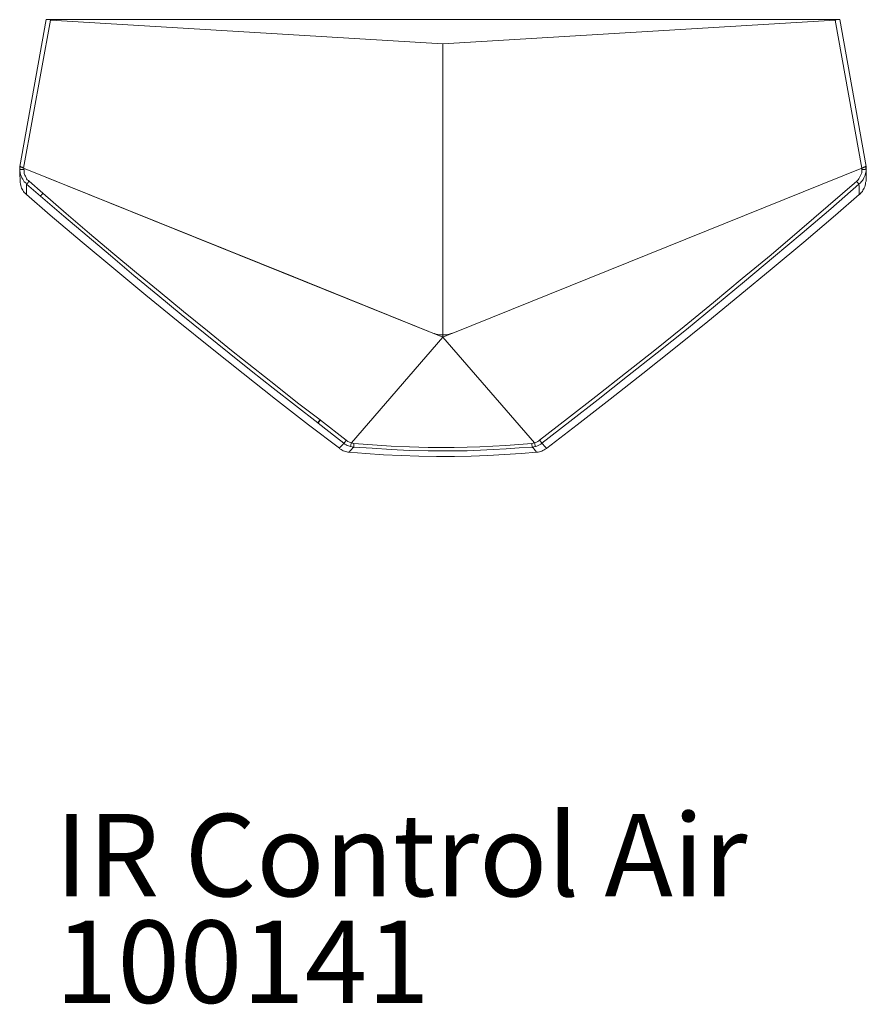
# Model space of a CAD drawing. Units: inches. Extents: x 3.9 to 39.3, y 9.9 to 25.6.
# Drawn here: x 22.4 to 23.3, y 10.3 to 11.3 of the extents above; entities that cross this region are included whole.
import ezdxf

# ---------------------------------------------------------------- set-up
doc = ezdxf.new("R2010")
doc.units = ezdxf.units.IN
doc.header["$MEASUREMENT"] = 0
doc.linetypes.add('SLD-Durchgehend', pattern=[0])
doc.styles.add('SLDTEXTSTYLE6', font='GOTHIC.TTF', dxfattribs={"width": 0.985867})

# ---------------------------------------------------------------- blocks, each defined once
blk = doc.blocks.new('SW_NOTE_0_833')
at = {"color": 0, "linetype": 'SLD-Durchgehend', "lineweight": 18, "attachment_point": 1, "style": 'SLDTEXTSTYLE6'}
for s, insert, char_height in [('IR Control Air', (0, 0.112), 0.087653), ('100141', (0, -0.0014), 0.08765)]:
    blk.add_mtext(s, dxfattribs=dict(at, insert=insert, char_height=char_height))

msp = doc.modelspace()

# ---------------------------------------------------------------- linework, layer by layer
at = {"color": 7, "linetype": 'SLD-Durchgehend', "lineweight": 18}
for p, q in [((22.4054, 11.1439), (22.4336, 11.3001)), ((22.4382, 11.2997), (22.4096, 11.1422)), ((22.4336, 11.3001), (22.434, 11.3001)), ((22.434, 11.3001), (22.4343, 11.3001)), ((22.4343, 11.3001), (22.435, 11.3001)), ((22.435, 11.3001), (22.4354, 11.3001)), ((22.4354, 11.3001), (22.4361, 11.3001)), ((22.4361, 11.3001), (22.4368, 11.3001)), ((23.2737, 11.3001), (22.4368, 11.3001)), ((22.4368, 11.3001), (22.4375, 11.3001)), ((22.4375, 11.3001), (22.4379, 11.2997)), ((22.4379, 11.2997), (22.4382, 11.2997)), ((22.4382, 11.2997), (22.8552, 11.2743)), ((22.6541, 11.3001), (22.6538, 11.3001)), ((22.6545, 11.3001), (22.6541, 11.3001)), ((22.6552, 11.3001), (22.6545, 11.3001)), ((22.6555, 11.3001), (22.6552, 11.3001)), ((22.6562, 11.3001), (22.6555, 11.3001)), ((22.657, 11.3001), (22.6562, 11.3001)), ((22.658, 11.3001), (22.657, 11.3001)), ((22.6587, 11.3001), (22.658, 11.3001)), ((22.6598, 11.3001), (22.6587, 11.3001)), ((22.6608, 11.3001), (22.6598, 11.3001)), ((22.6619, 11.3001), (22.6608, 11.3001)), ((22.6633, 11.3001), (22.6619, 11.3001)), ((22.6647, 11.3001), (22.6633, 11.3001)), ((22.6658, 11.3001), (22.6647, 11.3001)), ((22.6672, 11.3001), (22.6658, 11.3001)), ((22.6686, 11.3001), (22.6672, 11.3001)), ((22.67, 11.3001), (22.6686, 11.3001)), ((22.6714, 11.3001), (22.67, 11.3001)), ((22.6732, 11.3001), (22.6714, 11.3001)), ((22.6746, 11.3001), (22.6732, 11.3001)), ((22.676, 11.3001), (22.6746, 11.3001)), ((22.6774, 11.3001), (22.676, 11.3001)), ((22.6792, 11.3001), (22.6774, 11.3001)), ((22.6806, 11.3001), (22.6792, 11.3001)), ((22.682, 11.3001), (22.6806, 11.3001)), ((22.6834, 11.3001), (22.682, 11.3001)), ((22.6848, 11.3001), (22.6834, 11.3001)), ((22.6859, 11.3001), (22.6848, 11.3001)), ((22.6873, 11.3001), (22.6859, 11.3001)), ((22.6887, 11.3001), (22.6873, 11.3001)), ((22.6898, 11.3001), (22.6887, 11.3001)), ((22.6908, 11.3001), (22.6898, 11.3001)), ((22.6919, 11.3001), (22.6908, 11.3001)), ((22.6926, 11.3001), (22.6919, 11.3001)), ((22.6936, 11.3001), (22.6926, 11.3001)), ((22.6943, 11.3001), (22.6936, 11.3001)), ((22.6951, 11.3001), (22.6943, 11.3001)), ((22.6954, 11.3001), (22.6951, 11.3001)), ((22.6961, 11.3001), (22.6954, 11.3001)), ((22.6965, 11.3001), (22.6961, 11.3001)), ((22.6968, 11.3001), (22.6965, 11.3001)), ((22.8563, 11.3001), (22.8545, 11.3001)), ((22.8545, 11.3001), (22.8552, 11.3001)), ((22.8563, 11.3001), (22.8545, 11.3001)), ((22.8552, 11.3001), (22.8563, 11.3001)), ((22.8552, 11.3001), (22.8909, 11.3001)), ((22.8552, 11.3001), (22.8563, 11.3001)), ((22.8552, 11.2743), (23.2722, 11.2997)), ((22.8591, 11.3001), (22.8588, 11.3001)), ((22.8595, 11.3001), (22.8591, 11.3001)), ((22.8598, 11.3001), (22.8595, 11.3001)), ((22.8602, 11.3001), (22.8598, 11.3001)), ((22.8605, 11.3001), (22.8602, 11.3001)), ((22.8612, 11.3001), (22.8605, 11.3001)), ((22.8619, 11.3001), (22.8612, 11.3001)), ((22.863, 11.3001), (22.8619, 11.3001)), ((22.8637, 11.3001), (22.863, 11.3001)), ((22.8648, 11.3001), (22.8637, 11.3001)), ((22.8658, 11.3001), (22.8648, 11.3001)), ((22.8672, 11.3001), (22.8658, 11.3001)), ((22.8683, 11.3001), (22.8672, 11.3001)), ((22.8697, 11.3001), (22.8683, 11.3001)), ((22.8708, 11.3001), (22.8697, 11.3001)), ((22.8722, 11.3001), (22.8708, 11.3001)), ((22.8736, 11.3001), (22.8722, 11.3001)), ((22.875, 11.3001), (22.8736, 11.3001)), ((22.8767, 11.3001), (22.875, 11.3001)), ((22.8782, 11.3001), (22.8767, 11.3001)), ((22.8796, 11.3001), (22.8782, 11.3001)), ((22.881, 11.3001), (22.8796, 11.3001)), ((22.8824, 11.3001), (22.881, 11.3001)), ((22.8842, 11.3001), (22.8824, 11.3001)), ((22.8856, 11.3001), (22.8842, 11.3001)), ((22.887, 11.3001), (22.8856, 11.3001)), ((22.8909, 11.3001), (22.887, 11.3001)), ((22.887, 11.3001), (22.8909, 11.3001)), ((22.8909, 11.3001), (22.887, 11.3001)), ((22.8884, 11.3001), (22.887, 11.3001)), ((22.8898, 11.3001), (22.8884, 11.3001)), ((22.8912, 11.3001), (22.8898, 11.3001)), ((22.8923, 11.3001), (22.8912, 11.3001)), ((22.8937, 11.3001), (22.8923, 11.3001)), ((22.8947, 11.3001), (22.8937, 11.3001)), ((22.8958, 11.3001), (22.8947, 11.3001)), ((22.8969, 11.3001), (22.8958, 11.3001)), ((22.8976, 11.3001), (22.8969, 11.3001)), ((22.8986, 11.3001), (22.8976, 11.3001)), ((22.8993, 11.3001), (22.8986, 11.3001)), ((22.9, 11.3001), (22.8993, 11.3001)), ((22.9004, 11.3001), (22.9, 11.3001)), ((22.9011, 11.3001), (22.9004, 11.3001)), ((22.9014, 11.3001), (22.9011, 11.3001)), ((22.9018, 11.3001), (22.9014, 11.3001)), ((22.9642, 11.3001), (22.9639, 11.3001)), ((22.9646, 11.3001), (22.9642, 11.3001)), ((22.9649, 11.3001), (22.9646, 11.3001)), ((22.9657, 11.3001), (22.9649, 11.3001)), ((22.9664, 11.3001), (22.9657, 11.3001)), ((22.9671, 11.3001), (22.9664, 11.3001)), ((22.9678, 11.3001), (22.9671, 11.3001)), ((22.9688, 11.3001), (22.9678, 11.3001)), ((22.9699, 11.3001), (22.9688, 11.3001)), ((22.9709, 11.3001), (22.9699, 11.3001)), ((22.972, 11.3001), (22.9709, 11.3001)), ((22.9734, 11.3001), (22.972, 11.3001)), ((22.9745, 11.3001), (22.9734, 11.3001)), ((22.9759, 11.3001), (22.9745, 11.3001)), ((22.9773, 11.3001), (22.9759, 11.3001)), ((22.9787, 11.3001), (22.9773, 11.3001)), ((22.9801, 11.3001), (22.9787, 11.3001)), ((22.9815, 11.3001), (22.9801, 11.3001)), ((22.9829, 11.3001), (22.9815, 11.3001)), ((22.9847, 11.3001), (22.9829, 11.3001)), ((22.9861, 11.3001), (22.9847, 11.3001)), ((22.9875, 11.3001), (22.9861, 11.3001)), ((22.9889, 11.3001), (22.9875, 11.3001)), ((22.9907, 11.3001), (22.9889, 11.3001)), ((22.9921, 11.3001), (22.9907, 11.3001)), ((22.9935, 11.3001), (22.9921, 11.3001)), ((22.9946, 11.3001), (22.9935, 11.3001)), ((22.996, 11.3001), (22.9946, 11.3001)), ((22.9974, 11.3001), (22.996, 11.3001)), ((22.9985, 11.3001), (22.9974, 11.3001)), ((22.9999, 11.3001), (22.9985, 11.3001)), ((23.0009, 11.3001), (22.9999, 11.3001)), ((23.0016, 11.3001), (23.0009, 11.3001)), ((23.0027, 11.3001), (23.0016, 11.3001)), ((23.0034, 11.3001), (23.0027, 11.3001)), ((23.0045, 11.3001), (23.0034, 11.3001)), ((23.0048, 11.3001), (23.0045, 11.3001)), ((23.0055, 11.3001), (23.0048, 11.3001)), ((23.0059, 11.3001), (23.0055, 11.3001)), ((23.0062, 11.3001), (23.0059, 11.3001)), ((23.0066, 11.3001), (23.0062, 11.3001)), ((23.0069, 11.3001), (23.0066, 11.3001)), ((23.069, 11.3001), (23.0687, 11.3001)), ((23.0694, 11.3001), (23.069, 11.3001)), ((23.0697, 11.3001), (23.0694, 11.3001)), ((23.0701, 11.3001), (23.0697, 11.3001)), ((23.0708, 11.3001), (23.0701, 11.3001)), ((23.0715, 11.3001), (23.0708, 11.3001)), ((23.0722, 11.3001), (23.0715, 11.3001)), ((23.0729, 11.3001), (23.0722, 11.3001)), ((23.074, 11.3001), (23.0729, 11.3001)), ((23.075, 11.3001), (23.074, 11.3001)), ((23.0761, 11.3001), (23.075, 11.3001)), ((23.0771, 11.3001), (23.0761, 11.3001)), ((23.0782, 11.3001), (23.0771, 11.3001)), ((23.0796, 11.3001), (23.0782, 11.3001)), ((23.081, 11.3001), (23.0796, 11.3001)), ((23.0824, 11.3001), (23.081, 11.3001)), ((23.0838, 11.3001), (23.0824, 11.3001)), ((23.0853, 11.3001), (23.0838, 11.3001)), ((23.0867, 11.3001), (23.0853, 11.3001)), ((23.0881, 11.3001), (23.0867, 11.3001)), ((23.0895, 11.3001), (23.0881, 11.3001)), ((23.0913, 11.3001), (23.0895, 11.3001)), ((23.0927, 11.3001), (23.0913, 11.3001)), ((23.0941, 11.3001), (23.0927, 11.3001)), ((23.0955, 11.3001), (23.0941, 11.3001)), ((23.0969, 11.3001), (23.0955, 11.3001)), ((23.0983, 11.3001), (23.0969, 11.3001)), ((23.0997, 11.3001), (23.0983, 11.3001)), ((23.1011, 11.3001), (23.0997, 11.3001)), ((23.1022, 11.3001), (23.1011, 11.3001)), ((23.1036, 11.3001), (23.1022, 11.3001)), ((23.1047, 11.3001), (23.1036, 11.3001)), ((23.1057, 11.3001), (23.1047, 11.3001)), ((23.1068, 11.3001), (23.1057, 11.3001)), ((23.1078, 11.3001), (23.1068, 11.3001)), ((23.1085, 11.3001), (23.1078, 11.3001)), ((23.1092, 11.3001), (23.1085, 11.3001)), ((23.11, 11.3001), (23.1092, 11.3001)), ((23.1107, 11.3001), (23.11, 11.3001)), ((23.111, 11.3001), (23.1107, 11.3001)), ((23.1114, 11.3001), (23.111, 11.3001)), ((23.1117, 11.3001), (23.1114, 11.3001)), ((23.1121, 11.3001), (23.1117, 11.3001)), ((23.1742, 11.3001), (23.1738, 11.3001)), ((23.1745, 11.3001), (23.1742, 11.3001)), ((23.1752, 11.3001), (23.1745, 11.3001)), ((23.1756, 11.3001), (23.1752, 11.3001)), ((23.1763, 11.3001), (23.1756, 11.3001)), ((23.177, 11.3001), (23.1763, 11.3001)), ((23.178, 11.3001), (23.177, 11.3001)), ((23.1787, 11.3001), (23.178, 11.3001)), ((23.1798, 11.3001), (23.1787, 11.3001)), ((23.1809, 11.3001), (23.1798, 11.3001)), ((23.1823, 11.3001), (23.1809, 11.3001)), ((23.1833, 11.3001), (23.1823, 11.3001)), ((23.1847, 11.3001), (23.1833, 11.3001)), ((23.1858, 11.3001), (23.1847, 11.3001)), ((23.1872, 11.3001), (23.1858, 11.3001)), ((23.1886, 11.3001), (23.1872, 11.3001)), ((23.19, 11.3001), (23.1886, 11.3001)), ((23.1914, 11.3001), (23.19, 11.3001)), ((23.1932, 11.3001), (23.1914, 11.3001)), ((23.1946, 11.3001), (23.1932, 11.3001)), ((23.196, 11.3001), (23.1946, 11.3001)), ((23.1974, 11.3001), (23.196, 11.3001)), ((23.1992, 11.3001), (23.1974, 11.3001)), ((23.2006, 11.3001), (23.1992, 11.3001)), ((23.202, 11.3001), (23.2006, 11.3001)), ((23.2034, 11.3001), (23.202, 11.3001)), ((23.2049, 11.3001), (23.2034, 11.3001)), ((23.2063, 11.3001), (23.2049, 11.3001)), ((23.2073, 11.3001), (23.2063, 11.3001)), ((23.2087, 11.3001), (23.2073, 11.3001)), ((23.2098, 11.3001), (23.2087, 11.3001)), ((23.2109, 11.3001), (23.2098, 11.3001)), ((23.2119, 11.3001), (23.2109, 11.3001)), ((23.2126, 11.3001), (23.2119, 11.3001)), ((23.2137, 11.3001), (23.2126, 11.3001)), ((23.2144, 11.3001), (23.2137, 11.3001)), ((23.2151, 11.3001), (23.2144, 11.3001)), ((23.2154, 11.3001), (23.2151, 11.3001)), ((23.2161, 11.3001), (23.2154, 11.3001)), ((23.2165, 11.3001), (23.2161, 11.3001)), ((23.2169, 11.3001), (23.2165, 11.3001)), ((23.2722, 11.2997), (23.2729, 11.2997)), ((23.3008, 11.1422), (23.2722, 11.2997)), ((23.2729, 11.2997), (23.2733, 11.3001)), ((23.2733, 11.3001), (23.2737, 11.3001)), ((23.2737, 11.3001), (23.2744, 11.3001)), ((23.2744, 11.3001), (23.2751, 11.3001)), ((23.2751, 11.3001), (23.2758, 11.3001)), ((23.2758, 11.3001), (23.2761, 11.3001)), ((23.2761, 11.3001), (23.2765, 11.3001)), ((23.2765, 11.3001), (23.2768, 11.3001)), ((23.2768, 11.3001), (23.2772, 11.3001)), ((23.2772, 11.3001), (23.3054, 11.1439)), ((22.8552, 10.9647), (22.8552, 11.2743)), ((22.4054, 11.1439), (22.4058, 11.1439)), ((22.4054, 11.1412), (22.4054, 11.1439)), ((22.4058, 11.1439), (22.4054, 11.1439)), ((22.4054, 11.1436), (22.4054, 11.1439)), ((22.4058, 11.1436), (22.4054, 11.1436)), ((22.4054, 11.1391), (22.4054, 11.1412)), ((22.4058, 11.1412), (22.4054, 11.1412)), ((22.4054, 11.1391), (22.4054, 11.1412)), ((22.4054, 11.137), (22.4054, 11.1391)), ((22.4058, 11.1374), (22.4054, 11.1391)), ((22.4054, 11.135), (22.4054, 11.137)), ((22.4058, 11.1439), (22.4061, 11.1436)), ((22.4061, 11.1439), (22.4058, 11.1439)), ((22.4065, 11.1432), (22.4058, 11.1436)), ((22.4061, 11.1408), (22.4058, 11.1412)), ((22.4061, 11.1353), (22.4058, 11.1374)), ((22.4065, 11.1436), (22.4061, 11.1439)), ((22.4061, 11.1436), (22.4065, 11.1436)), ((22.4068, 11.1408), (22.4061, 11.1408)), ((22.4065, 11.1436), (22.4072, 11.1432)), ((22.4068, 11.1432), (22.4065, 11.1436)), ((22.4068, 11.1432), (22.4065, 11.1432)), ((22.4075, 11.1432), (22.4068, 11.1432)), ((22.4075, 11.1429), (22.4068, 11.1432)), ((22.4072, 11.1408), (22.4068, 11.1408)), ((22.4072, 11.1432), (22.4079, 11.1432)), ((22.4079, 11.1408), (22.4072, 11.1408)), ((22.4082, 11.1429), (22.4075, 11.1432)), ((22.4082, 11.1429), (22.4075, 11.1429)), ((22.4079, 11.1432), (22.4082, 11.1429)), ((22.4086, 11.1408), (22.4079, 11.1408)), ((22.4082, 11.1429), (22.4089, 11.1425)), ((22.4089, 11.1425), (22.4082, 11.1429)), ((22.4089, 11.1425), (22.4082, 11.1429)), ((22.4093, 11.1408), (22.4086, 11.1408)), ((22.4089, 11.1425), (22.4096, 11.1422)), ((22.4093, 11.1425), (22.4089, 11.1425)), ((22.4096, 11.1422), (22.4093, 11.1425)), ((22.41, 11.1408), (22.4093, 11.1408)), ((22.8446, 10.9664), (22.4096, 11.1422)), ((22.6968, 11.0263), (22.4096, 11.1422)), ((22.4096, 11.1422), (22.41, 11.1408)), ((22.41, 11.1408), (22.41, 11.1394)), ((22.41, 11.1394), (22.41, 11.1377)), ((22.41, 11.1377), (22.4103, 11.1363)), ((22.4103, 11.1363), (22.411, 11.1346)), ((23.3008, 11.1422), (22.8658, 10.9664)), ((23.3008, 11.1422), (22.8658, 10.9664)), ((23.2994, 11.1343), (23.3005, 11.137)), ((23.3005, 11.137), (23.3008, 11.1388)), ((23.3008, 11.1422), (23.3015, 11.1425)), ((23.3012, 11.1422), (23.3008, 11.1422)), ((23.3008, 11.1408), (23.3008, 11.1422)), ((23.3015, 11.1408), (23.3008, 11.1408)), ((23.3008, 11.1388), (23.3008, 11.1408)), ((23.3015, 11.1425), (23.3012, 11.1422)), ((23.3015, 11.1425), (23.3022, 11.1429)), ((23.3019, 11.1425), (23.3015, 11.1425)), ((23.3022, 11.1408), (23.3015, 11.1408)), ((23.3026, 11.1429), (23.3019, 11.1425)), ((23.3022, 11.1429), (23.3019, 11.1425)), ((23.3022, 11.1429), (23.3029, 11.1432)), ((23.3029, 11.1429), (23.3022, 11.1429)), ((23.3029, 11.1408), (23.3022, 11.1408)), ((23.3029, 11.1432), (23.3026, 11.1429)), ((23.3029, 11.1432), (23.3036, 11.1432)), ((23.3036, 11.1432), (23.3029, 11.1432)), ((23.3036, 11.1432), (23.3029, 11.1429)), ((23.3033, 11.1408), (23.3029, 11.1408)), ((23.304, 11.1408), (23.3033, 11.1408)), ((23.3036, 11.1432), (23.304, 11.1436)), ((23.3043, 11.1436), (23.3036, 11.1432)), ((23.3043, 11.1432), (23.3036, 11.1432)), ((23.304, 11.1436), (23.3043, 11.1436)), ((23.3043, 11.1408), (23.304, 11.1408)), ((23.3043, 11.1436), (23.3047, 11.1439)), ((23.3047, 11.1439), (23.3043, 11.1436)), ((23.3047, 11.1436), (23.3043, 11.1432)), ((23.3047, 11.1412), (23.3043, 11.1408)), ((23.3047, 11.1363), (23.3043, 11.1346)), ((23.3047, 11.1439), (23.3051, 11.1439)), ((23.3051, 11.1439), (23.3047, 11.1439)), ((23.3051, 11.1436), (23.3047, 11.1436)), ((23.3051, 11.1412), (23.3047, 11.1412)), ((23.3051, 11.1388), (23.3047, 11.1363)), ((23.3051, 11.1439), (23.3054, 11.1439)), ((23.3054, 11.1439), (23.3051, 11.1439)), ((23.3054, 11.1439), (23.3051, 11.1436)), ((23.3054, 11.1412), (23.3051, 11.1391)), ((23.3054, 11.1412), (23.3051, 11.1412)), ((23.3054, 11.1412), (23.3051, 11.1388)), ((23.3051, 11.1391), (23.3051, 11.1367)), ((23.3051, 11.1367), (23.3051, 11.135)), ((23.3054, 11.1439), (23.3054, 11.1412)), ((22.4054, 11.1332), (22.4054, 11.135)), ((22.4058, 11.1319), (22.4054, 11.1332)), ((22.4058, 11.1308), (22.4058, 11.1319)), ((22.4058, 11.1295), (22.4058, 11.1308)), ((22.4058, 11.1288), (22.4058, 11.1295)), ((22.4058, 11.1281), (22.4058, 11.1288)), ((22.4058, 11.1267), (22.4058, 11.1281)), ((22.4061, 11.1253), (22.4058, 11.1267)), ((22.4068, 11.1336), (22.4061, 11.1353)), ((22.4075, 11.1319), (22.4068, 11.1336)), ((22.4086, 11.1305), (22.4075, 11.1319)), ((22.4093, 11.1288), (22.4086, 11.1305)), ((22.4103, 11.1274), (22.4093, 11.1288)), ((22.4118, 11.1264), (22.4103, 11.1274)), ((22.411, 11.1346), (22.4114, 11.1336)), ((22.4114, 11.1336), (22.4121, 11.1322)), ((22.4128, 11.125), (22.4118, 11.1264)), ((22.4121, 11.1322), (22.4128, 11.1308)), ((22.4128, 11.1308), (22.4135, 11.1298)), ((22.4135, 11.1257), (22.4132, 11.1257)), ((22.4132, 11.1257), (22.4132, 11.1253)), ((22.4135, 11.1298), (22.4146, 11.1288)), ((22.4139, 11.126), (22.4135, 11.1257)), ((22.4142, 11.1267), (22.4139, 11.126)), ((22.4146, 11.1271), (22.4142, 11.1267)), ((22.4146, 11.1288), (22.4156, 11.1281)), ((22.4149, 11.1274), (22.4146, 11.1271)), ((22.4156, 11.1281), (22.4149, 11.1274)), ((22.4156, 11.1281), (22.4301, 11.1154)), ((23.2648, 11.102), (23.2952, 11.1281)), ((23.2952, 11.1281), (23.2962, 11.1288)), ((23.2955, 11.1274), (23.2952, 11.1281)), ((23.2959, 11.1271), (23.2955, 11.1274)), ((23.2962, 11.1267), (23.2959, 11.1271)), ((23.2962, 11.1288), (23.2969, 11.1298)), ((23.2966, 11.126), (23.2962, 11.1267)), ((23.2969, 11.1257), (23.2966, 11.126)), ((23.2969, 11.1298), (23.2976, 11.1308)), ((23.2973, 11.1257), (23.2969, 11.1257)), ((23.2976, 11.1253), (23.2973, 11.1257)), ((23.2976, 11.1308), (23.2983, 11.1322)), ((23.2991, 11.1264), (23.2976, 11.125)), ((23.2983, 11.1322), (23.2994, 11.1343)), ((23.3001, 11.1274), (23.2991, 11.1264)), ((23.3012, 11.1288), (23.3001, 11.1274)), ((23.3022, 11.1302), (23.3012, 11.1288)), ((23.3029, 11.1319), (23.3022, 11.1302)), ((23.3036, 11.1332), (23.3029, 11.1319)), ((23.3043, 11.1346), (23.3036, 11.1332)), ((23.3051, 11.1281), (23.3047, 11.1267)), ((23.3047, 11.1267), (23.3047, 11.1253)), ((23.3051, 11.135), (23.3051, 11.1329)), ((23.3051, 11.1329), (23.3051, 11.1315)), ((23.3051, 11.1315), (23.3051, 11.1302)), ((23.3051, 11.1302), (23.3051, 11.1295)), ((23.3051, 11.1295), (23.3051, 11.1284)), ((23.3051, 11.1284), (23.3051, 11.1281)), ((22.4065, 11.1236), (22.4061, 11.1253)), ((22.4068, 11.1222), (22.4065, 11.1236)), ((22.4072, 11.1209), (22.4068, 11.1222)), ((22.4079, 11.1198), (22.4072, 11.1209)), ((22.4086, 11.1185), (22.4079, 11.1198)), ((22.4093, 11.1171), (22.4086, 11.1185)), ((22.4103, 11.1161), (22.4093, 11.1171)), ((22.4114, 11.115), (22.4103, 11.1161)), ((22.4125, 11.114), (22.4114, 11.115)), ((22.4128, 11.1205), (22.4125, 11.1185)), ((22.4125, 11.1185), (22.4125, 11.1167)), ((22.4125, 11.1167), (22.4125, 11.1157)), ((22.4125, 11.1157), (22.4125, 11.1147)), ((22.4132, 11.1253), (22.4128, 11.125)), ((22.4128, 11.125), (22.4128, 11.1226)), ((22.4202, 11.1188), (22.4128, 11.125)), ((22.4128, 11.1226), (22.4128, 11.1205)), ((22.4276, 11.1123), (22.4202, 11.1188)), ((22.4301, 11.1154), (22.4297, 11.1147)), ((22.4301, 11.1154), (22.4548, 11.094)), ((23.2976, 11.125), (23.2677, 11.0989)), ((23.2976, 11.125), (23.2976, 11.1253)), ((23.298, 11.1226), (23.2976, 11.125)), ((23.298, 11.1202), (23.298, 11.1226)), ((23.298, 11.1181), (23.298, 11.1202)), ((23.298, 11.1167), (23.298, 11.1181)), ((23.298, 11.1154), (23.298, 11.1167)), ((23.298, 11.1147), (23.298, 11.1154)), ((23.2994, 11.115), (23.2983, 11.114)), ((23.3001, 11.1161), (23.2994, 11.115)), ((23.3012, 11.1171), (23.3001, 11.1161)), ((23.3019, 11.1185), (23.3012, 11.1171)), ((23.3026, 11.1198), (23.3019, 11.1185)), ((23.3033, 11.1209), (23.3026, 11.1198)), ((23.304, 11.1222), (23.3033, 11.1209)), ((23.3043, 11.1236), (23.304, 11.1222)), ((23.3047, 11.1253), (23.3043, 11.1236)), ((22.4125, 11.1147), (22.4125, 11.1143)), ((22.4125, 11.1143), (22.4125, 11.114)), ((22.4125, 11.114), (22.4379, 11.092)), ((22.428, 11.113), (22.4276, 11.1126)), ((22.4276, 11.1126), (22.4276, 11.1123)), ((22.4523, 11.0909), (22.4276, 11.1123)), ((22.4283, 11.113), (22.428, 11.113)), ((22.4287, 11.1136), (22.4283, 11.113)), ((22.429, 11.114), (22.4287, 11.1136)), ((22.4294, 11.1143), (22.429, 11.114)), ((22.4297, 11.1147), (22.4294, 11.1143)), ((23.2726, 11.092), (23.298, 11.114)), ((23.2983, 11.114), (23.298, 11.1147)), ((23.298, 11.114), (23.2983, 11.114)), ((22.4548, 11.094), (22.4795, 11.0727)), ((23.2345, 11.0758), (23.2648, 11.102)), ((23.2677, 11.0989), (23.2373, 11.0731)), ((22.4379, 11.092), (22.4717, 11.0634)), ((22.477, 11.07), (22.4523, 11.0909)), ((23.2391, 11.0634), (23.2726, 11.092)), ((23.2041, 11.05), (23.2345, 11.0758)), ((22.4717, 11.0634), (22.5056, 11.0352)), ((22.5021, 11.049), (22.477, 11.07)), ((22.4795, 11.0727), (22.5045, 11.0517)), ((23.2052, 11.0352), (23.2391, 11.0634)), ((23.2373, 11.0731), (23.2066, 11.0473)), ((22.5268, 11.028), (22.5021, 11.049)), ((22.5045, 11.0517), (22.5296, 11.0308)), ((23.1735, 11.0246), (23.2041, 11.05)), ((23.2066, 11.0473), (23.1759, 11.0215)), ((22.5056, 11.0352), (22.5395, 11.007)), ((23.171, 11.007), (23.2052, 11.0352)), ((22.5522, 11.007), (22.5268, 11.028)), ((22.5296, 11.0308), (22.5546, 11.0101)), ((22.6968, 11.0263), (22.8446, 10.9664)), ((22.8552, 10.9623), (22.6968, 11.0263)), ((23.1428, 10.9991), (23.1735, 11.0246)), ((23.1759, 11.0215), (23.1452, 10.996)), ((22.5395, 11.007), (22.5737, 10.9788)), ((22.5772, 10.9864), (22.5522, 11.007)), ((22.5546, 11.0101), (22.5797, 10.9895)), ((23.1368, 10.9788), (23.171, 11.007)), ((22.5797, 10.9895), (22.6051, 10.9689)), ((23.1117, 10.9737), (23.1428, 10.9991)), ((23.1452, 10.996), (23.1142, 10.9706)), ((22.5737, 10.9788), (22.6083, 10.9513)), ((22.6026, 10.9658), (22.5772, 10.9864)), ((23.1025, 10.9513), (23.1368, 10.9788)), ((22.6051, 10.9689), (22.6305, 10.9482)), ((23.0807, 10.9486), (23.1117, 10.9737)), ((23.1142, 10.9706), (23.0831, 10.9455)), ((22.628, 10.9451), (22.6026, 10.9658)), ((22.7582, 10.8499), (22.8552, 10.9623)), ((22.8446, 10.9664), (22.8464, 10.9661)), ((22.8446, 10.9664), (22.8464, 10.9661)), ((22.8464, 10.9661), (22.8482, 10.9654)), ((22.8464, 10.9661), (22.8482, 10.9654)), ((22.8482, 10.9654), (22.8499, 10.9651)), ((22.8482, 10.9654), (22.8499, 10.9651)), ((22.8499, 10.9651), (22.8517, 10.9647)), ((22.8499, 10.9651), (22.8517, 10.9647)), ((22.8517, 10.9647), (22.8535, 10.9647)), ((22.8517, 10.9647), (22.8535, 10.9647)), ((22.8535, 10.9647), (22.8552, 10.9647)), ((22.8535, 10.9647), (22.8552, 10.9644)), ((22.8655, 10.9664), (22.8552, 10.9623)), ((22.8552, 10.9647), (22.857, 10.9647)), ((22.8552, 10.9644), (22.8581, 10.9647)), ((22.8552, 10.9623), (22.8552, 10.9644)), ((22.9526, 10.8499), (22.8552, 10.9623)), ((22.857, 10.9647), (22.8588, 10.9647)), ((22.8581, 10.9647), (22.8605, 10.9651)), ((22.8588, 10.9647), (22.8609, 10.9651)), ((22.8605, 10.9651), (22.863, 10.9658)), ((22.8609, 10.9651), (22.8626, 10.9654)), ((22.8626, 10.9654), (22.864, 10.9661)), ((22.863, 10.9658), (22.8655, 10.9664)), ((22.864, 10.9661), (22.8658, 10.9664)), ((22.8658, 10.9664), (22.8655, 10.9664)), ((22.6083, 10.9513), (22.6428, 10.9235)), ((22.6305, 10.9482), (22.6538, 10.9296)), ((23.0493, 10.9238), (23.0807, 10.9486)), ((23.068, 10.9235), (23.1025, 10.9513)), ((22.6513, 10.9266), (22.628, 10.9451)), ((23.0831, 10.9455), (23.0517, 10.9207)), ((22.6749, 10.908), (22.6513, 10.9266)), ((22.6538, 10.9296), (22.6774, 10.9111)), ((22.6428, 10.9235), (22.6774, 10.8963)), ((23.0179, 10.899), (23.0493, 10.9238)), ((23.0517, 10.9207), (23.0203, 10.8959)), ((23.033, 10.8963), (23.068, 10.9235)), ((22.6986, 10.8894), (22.6749, 10.908)), ((22.6774, 10.9111), (22.7007, 10.8925)), ((22.6774, 10.8963), (22.7123, 10.8691)), ((22.9879, 10.8757), (23.0179, 10.899)), ((23.0203, 10.8959), (22.9904, 10.8726)), ((22.9981, 10.8691), (23.033, 10.8963)), ((22.7222, 10.8712), (22.6986, 10.8894)), ((22.7007, 10.8925), (22.7247, 10.8743)), ((22.7247, 10.8743), (22.724, 10.8736)), ((22.7247, 10.8743), (22.725, 10.8739)), ((22.9579, 10.8526), (22.9879, 10.8757)), ((22.7123, 10.8691), (22.7452, 10.844)), ((22.7226, 10.8715), (22.7222, 10.8712)), ((22.7226, 10.8708), (22.7222, 10.8712)), ((22.7229, 10.8722), (22.7226, 10.8719)), ((22.7226, 10.8719), (22.7226, 10.8715)), ((22.7229, 10.8712), (22.7226, 10.8708)), ((22.7423, 10.8554), (22.7226, 10.8708)), ((22.7233, 10.8726), (22.7229, 10.8722)), ((22.7233, 10.8719), (22.7229, 10.8715)), ((22.7229, 10.8715), (22.7229, 10.8712)), ((22.7236, 10.8732), (22.7233, 10.8726)), ((22.7236, 10.8726), (22.7233, 10.8719)), ((22.724, 10.8736), (22.7236, 10.8732)), ((22.724, 10.8729), (22.7236, 10.8726)), ((22.7243, 10.8732), (22.724, 10.8729)), ((22.725, 10.8739), (22.7243, 10.8732)), ((22.725, 10.8739), (22.7526, 10.8526)), ((22.9904, 10.8726), (22.9604, 10.8495)), ((22.9657, 10.844), (22.9981, 10.8691)), ((22.7501, 10.8495), (22.7423, 10.8554)), ((22.7452, 10.844), (22.7455, 10.8444)), ((22.7452, 10.844), (22.7459, 10.8433)), ((22.7455, 10.8444), (22.7459, 10.845)), ((22.7459, 10.845), (22.7466, 10.8457)), ((22.7459, 10.8433), (22.7473, 10.8426)), ((22.7466, 10.8457), (22.7473, 10.8464)), ((22.7473, 10.8464), (22.7483, 10.8474)), ((22.7473, 10.8426), (22.7483, 10.8419)), ((22.7483, 10.8474), (22.749, 10.8481)), ((22.749, 10.8481), (22.7501, 10.8495)), ((22.7504, 10.8495), (22.7501, 10.8495)), ((22.7512, 10.8485), (22.7501, 10.8495)), ((22.7508, 10.8502), (22.7504, 10.8499)), ((22.7504, 10.8499), (22.7504, 10.8495)), ((22.7512, 10.8505), (22.7508, 10.8502)), ((22.7515, 10.8509), (22.7512, 10.8505)), ((22.7526, 10.8478), (22.7512, 10.8485)), ((22.7519, 10.8516), (22.7515, 10.8509)), ((22.7522, 10.8519), (22.7519, 10.8516)), ((22.7526, 10.8526), (22.7522, 10.8519)), ((22.7526, 10.8526), (22.7543, 10.8512)), ((22.7536, 10.8471), (22.7526, 10.8478)), ((22.755, 10.8468), (22.7536, 10.8471)), ((22.7543, 10.8512), (22.7561, 10.8505)), ((22.7571, 10.8461), (22.755, 10.8468)), ((22.7561, 10.8505), (22.7582, 10.8499)), ((22.7575, 10.8471), (22.7571, 10.8464)), ((22.7571, 10.8464), (22.7571, 10.8461)), ((22.7589, 10.8457), (22.7571, 10.8461)), ((22.7582, 10.8426), (22.7571, 10.8416)), ((22.7579, 10.8488), (22.7575, 10.8481)), ((22.7575, 10.8481), (22.7575, 10.8474)), ((22.7575, 10.8474), (22.7575, 10.8471)), ((22.7582, 10.8499), (22.7579, 10.8488)), ((22.7582, 10.8499), (22.7593, 10.8495)), ((22.7593, 10.844), (22.7582, 10.8426)), ((22.7607, 10.8454), (22.7589, 10.8457)), ((22.7593, 10.8495), (22.7607, 10.8492)), ((22.7607, 10.8454), (22.7593, 10.844)), ((22.7607, 10.8485), (22.7607, 10.8492)), ((22.7607, 10.8492), (22.7804, 10.8478)), ((22.7607, 10.8478), (22.7607, 10.8485)), ((22.7607, 10.8474), (22.7607, 10.8478)), ((22.7607, 10.8468), (22.7607, 10.8474)), ((22.7607, 10.8464), (22.7607, 10.8468)), ((22.7607, 10.8461), (22.7607, 10.8464)), ((22.7607, 10.8457), (22.7607, 10.8461)), ((22.7607, 10.8454), (22.7607, 10.8457)), ((22.7801, 10.844), (22.7607, 10.8454)), ((22.8002, 10.8426), (22.7801, 10.844)), ((22.7804, 10.8478), (22.8002, 10.8464)), ((22.8002, 10.8464), (22.8199, 10.8457)), ((22.8199, 10.8416), (22.8002, 10.8426)), ((22.8199, 10.8457), (22.8397, 10.845)), ((22.8397, 10.845), (22.8535, 10.845)), ((22.8535, 10.845), (22.8672, 10.845)), ((22.8672, 10.845), (22.881, 10.8454)), ((22.881, 10.8454), (22.8947, 10.8457)), ((22.8947, 10.8457), (22.9085, 10.8464)), ((22.9089, 10.8426), (22.8951, 10.8419)), ((22.9085, 10.8464), (22.9223, 10.8471)), ((22.9226, 10.8433), (22.9089, 10.8426)), ((22.9223, 10.8471), (22.936, 10.8481)), ((22.9364, 10.8444), (22.9226, 10.8433)), ((22.936, 10.8481), (22.9498, 10.8492)), ((22.9501, 10.8454), (22.9364, 10.8444)), ((22.9498, 10.8492), (22.9512, 10.8495)), ((22.9498, 10.8485), (22.9498, 10.8492)), ((22.9498, 10.8478), (22.9498, 10.8485)), ((22.9498, 10.8474), (22.9498, 10.8478)), ((22.9501, 10.8468), (22.9498, 10.8474)), ((22.9501, 10.8464), (22.9501, 10.8468)), ((22.9501, 10.8461), (22.9501, 10.8464)), ((22.9501, 10.8457), (22.9501, 10.8461)), ((22.9519, 10.8457), (22.9501, 10.8454)), ((22.9501, 10.8454), (22.9501, 10.8457)), ((22.9515, 10.844), (22.9501, 10.8454)), ((22.9512, 10.8495), (22.9526, 10.8499)), ((22.9526, 10.8426), (22.9515, 10.844)), ((22.9537, 10.8461), (22.9519, 10.8457)), ((22.9526, 10.8499), (22.954, 10.8502)), ((22.953, 10.8488), (22.9526, 10.8499)), ((22.9533, 10.8416), (22.9526, 10.8426)), ((22.953, 10.8481), (22.953, 10.8488)), ((22.9533, 10.8474), (22.953, 10.8481)), ((22.9533, 10.8471), (22.9533, 10.8474)), ((22.9533, 10.8464), (22.9533, 10.8471)), ((22.9533, 10.8461), (22.9533, 10.8464)), ((22.9537, 10.8461), (22.9533, 10.8461)), ((22.9551, 10.8464), (22.9537, 10.8461)), ((22.954, 10.8502), (22.9561, 10.8512)), ((22.9565, 10.8471), (22.9551, 10.8464)), ((22.9561, 10.8512), (22.9572, 10.8519)), ((22.9579, 10.8478), (22.9565, 10.8471)), ((22.9572, 10.8519), (22.9579, 10.8526)), ((22.9586, 10.8519), (22.9579, 10.8526)), ((22.9593, 10.8485), (22.9579, 10.8478)), ((22.959, 10.8516), (22.9586, 10.8519)), ((22.9593, 10.8509), (22.959, 10.8516)), ((22.9597, 10.8505), (22.9593, 10.8509)), ((22.9604, 10.8495), (22.9593, 10.8485)), ((22.96, 10.8502), (22.9597, 10.8505)), ((22.96, 10.8499), (22.96, 10.8502)), ((22.9604, 10.8495), (22.96, 10.8499)), ((22.9604, 10.8495), (22.9618, 10.8481)), ((22.9618, 10.8481), (22.9628, 10.8468)), ((22.9628, 10.8468), (22.9635, 10.8461)), ((22.9628, 10.8423), (22.9639, 10.843)), ((22.9635, 10.8461), (22.9642, 10.8454)), ((22.9639, 10.843), (22.9653, 10.8437)), ((22.9642, 10.8454), (22.9649, 10.8447)), ((22.9649, 10.8447), (22.9653, 10.8444)), ((22.9653, 10.8444), (22.9653, 10.844)), ((22.9653, 10.844), (22.9657, 10.844)), ((22.9653, 10.8437), (22.9657, 10.844)), ((22.7483, 10.8419), (22.7494, 10.8413)), ((22.7494, 10.8413), (22.7508, 10.8409)), ((22.7508, 10.8409), (22.7519, 10.8406)), ((22.7519, 10.8406), (22.7533, 10.8402)), ((22.7533, 10.8402), (22.7543, 10.8399)), ((22.7543, 10.8399), (22.7557, 10.8399)), ((22.7561, 10.8402), (22.7557, 10.8399)), ((22.7557, 10.8399), (22.7734, 10.8385)), ((22.7564, 10.8409), (22.7561, 10.8402)), ((22.7571, 10.8416), (22.7564, 10.8409)), ((22.7734, 10.8385), (22.7921, 10.8371)), ((22.7921, 10.8371), (22.8108, 10.8364)), ((22.8108, 10.8364), (22.8298, 10.8358)), ((22.8397, 10.8413), (22.8199, 10.8416)), ((22.8298, 10.8358), (22.8485, 10.8354)), ((22.8535, 10.8413), (22.8397, 10.8413)), ((22.8485, 10.8354), (22.8676, 10.8354)), ((22.8672, 10.8413), (22.8535, 10.8413)), ((22.881, 10.8413), (22.8672, 10.8413)), ((22.8676, 10.8354), (22.8852, 10.8358)), ((22.8951, 10.8419), (22.881, 10.8413)), ((22.8852, 10.8358), (22.9029, 10.8364)), ((22.9029, 10.8364), (22.9208, 10.8375)), ((22.9208, 10.8375), (22.9385, 10.8385)), ((22.9385, 10.8385), (22.9551, 10.8399)), ((22.954, 10.8409), (22.9533, 10.8416)), ((22.9544, 10.8402), (22.954, 10.8409)), ((22.9547, 10.8399), (22.9544, 10.8402)), ((22.9551, 10.8399), (22.9547, 10.8399)), ((22.9551, 10.8399), (22.9554, 10.8399)), ((22.9554, 10.8399), (22.9565, 10.8399)), ((22.9565, 10.8399), (22.9579, 10.8402)), ((22.9579, 10.8402), (22.9593, 10.8406)), ((22.9593, 10.8406), (22.9604, 10.8409)), ((22.9604, 10.8409), (22.9614, 10.8416)), ((22.9614, 10.8416), (22.9628, 10.8423))]:
    msp.add_line(p, q, dxfattribs=at)

# ---------------------------------------------------------------- block references
msp.add_blockref('SW_NOTE_0_833', (22.4429, 10.343), dxfattribs=at)

doc.saveas('drawing.dxf')
